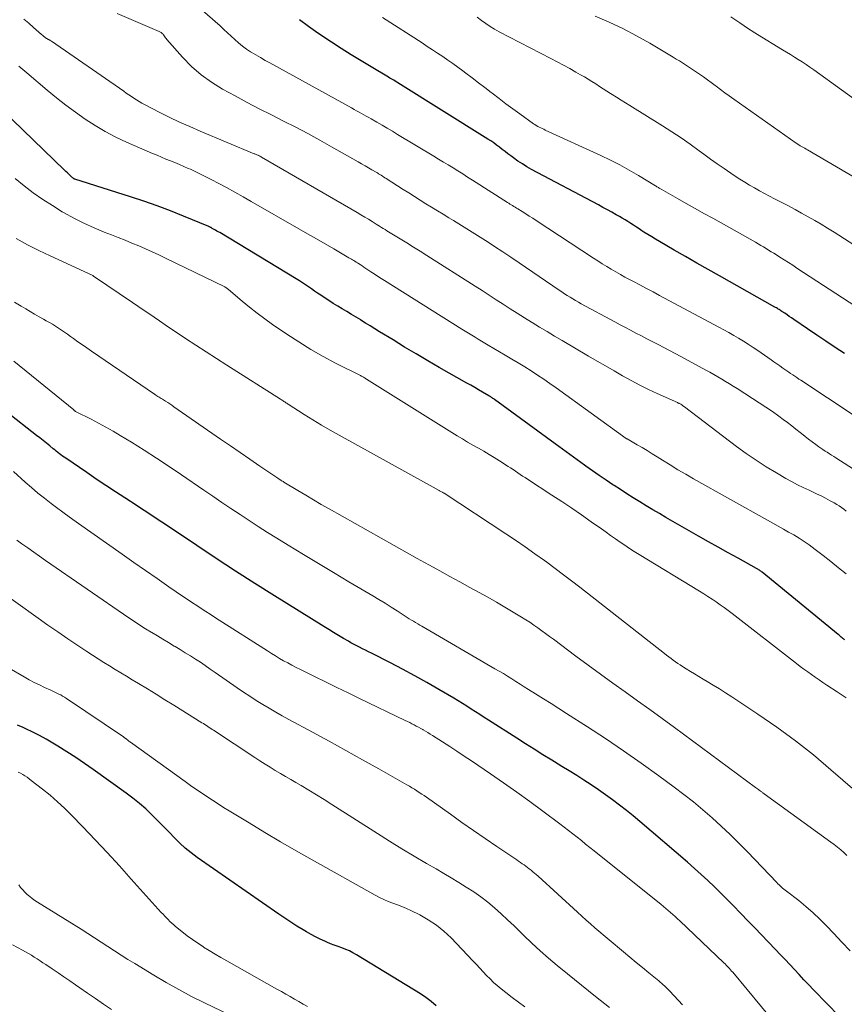
# Model space of a CAD drawing. Units: feet. Extents: x 1929996 to 1935008, y 500000 to 505000.
# Drawn here: x 1930359 to 1930468, y 502182 to 502311 of the extents above; entities that cross this region are included whole.
import ezdxf

# ---------------------------------------------------------------- set-up
doc = ezdxf.new("R2010")
doc.units = ezdxf.units.FT
doc.header["$LTSCALE"] = 100
doc.header["$MEASUREMENT"] = 0
doc.layers.add('CONTOUR INDEX', color=32, linetype='Continuous', lineweight=25)
doc.layers.add('CONTOUR INTERMEDIATE', color=40, linetype='Continuous', lineweight=15)

msp = doc.modelspace()

# ---------------------------------------------------------------- linework, layer by layer
at = {"layer": 'CONTOUR INDEX', "flags": 128}
for points, elevation in [([(1930467.58, 502267.23), (1930466.36, 502268.03), (1930465.15, 502268.83), (1930463.95, 502269.63), (1930462.75, 502270.45), (1930460.96, 502271.68), (1930460.66, 502271.89), (1930460.35, 502272.09), (1930460.05, 502272.3), (1930459.75, 502272.51), (1930459.37, 502272.76), (1930459.26, 502272.84), (1930459.14, 502272.91), (1930459.03, 502272.99), (1930458.91, 502273.06), (1930458.79, 502273.13), (1930458.67, 502273.2), (1930458.56, 502273.27), (1930458.44, 502273.33), (1930451.2, 502277.4), (1930449.71, 502278.24), (1930448.22, 502279.09), (1930446.74, 502279.94), (1930445.25, 502280.8), (1930443.32, 502281.92), (1930442.81, 502282.23), (1930442.3, 502282.53), (1930441.79, 502282.85), (1930441.28, 502283.17), (1930441.01, 502283.34), (1930440.65, 502283.58), (1930440.28, 502283.81), (1930439.91, 502284.05), (1930439.54, 502284.3), (1930439.17, 502284.53), (1930438.8, 502284.77), (1930438.43, 502284.99), (1930438.05, 502285.21), (1930437.65, 502285.44), (1930437.07, 502285.77), (1930436.49, 502286.09), (1930435.9, 502286.41), (1930435.32, 502286.72), (1930426.54, 502291.39), (1930425.93, 502291.74), (1930425.33, 502292.1), (1930424.75, 502292.48), (1930424.18, 502292.89), (1930423.8, 502293.16), (1930423.43, 502293.44), (1930423.06, 502293.73), (1930422.69, 502294.01), (1930422.32, 502294.3), (1930421.95, 502294.58), (1930421.58, 502294.86), (1930421.19, 502295.12), (1930420.8, 502295.37), (1930408.98, 502302.77), (1930408.97, 502302.78), (1930408.95, 502302.79), (1930408.93, 502302.8), (1930408.92, 502302.81), (1930408.85, 502302.85), (1930408.83, 502302.86), (1930408.81, 502302.87), (1930408.8, 502302.88), (1930408.78, 502302.89), (1930408.47, 502303.08), (1930408.3, 502303.18), (1930408.13, 502303.28), (1930407.95, 502303.38), (1930407.78, 502303.48), (1930405.47, 502304.83), (1930404.16, 502305.62), (1930402.85, 502306.42), (1930401.55, 502307.25), (1930400.27, 502308.1), (1930398.5, 502309.28), (1930397.27, 502310.15), (1930396.07, 502311.04)], 1000), ([(1930467.64, 502229.63), (1930467.56, 502229.69), (1930467.47, 502229.76), (1930467.39, 502229.82), (1930467.28, 502229.91), (1930467.15, 502230.02), (1930467.01, 502230.13), (1930466.88, 502230.24), (1930466.75, 502230.35), (1930456.8, 502238.51), (1930456.71, 502238.58), (1930456.62, 502238.65), (1930456.52, 502238.72), (1930456.43, 502238.79), (1930456.33, 502238.85), (1930456.23, 502238.91), (1930456.13, 502238.97), (1930456.03, 502239.03), (1930453.63, 502240.35), (1930452.33, 502241.06), (1930451.03, 502241.79), (1930449.74, 502242.52), (1930448.45, 502243.26), (1930444.17, 502245.71), (1930443.31, 502246.21), (1930442.44, 502246.72), (1930441.58, 502247.24), (1930440.73, 502247.75), (1930439.87, 502248.28), (1930439.03, 502248.82), (1930438.19, 502249.36), (1930437.35, 502249.91), (1930437.21, 502250), (1930436.31, 502250.6), (1930435.41, 502251.22), (1930434.52, 502251.84), (1930433.64, 502252.46), (1930433.47, 502252.59), (1930432.5, 502253.28), (1930431.54, 502253.98), (1930430.57, 502254.68), (1930429.61, 502255.38), (1930421.65, 502261.21), (1930421.56, 502261.27), (1930421.47, 502261.34), (1930421.38, 502261.4), (1930421.29, 502261.46), (1930421.2, 502261.52), (1930421.1, 502261.58), (1930421.01, 502261.64), (1930420.92, 502261.69), (1930420.09, 502262.17), (1930419.58, 502262.46), (1930419.07, 502262.76), (1930418.56, 502263.05), (1930418.05, 502263.34), (1930414.42, 502265.4), (1930412.9, 502266.28), (1930411.38, 502267.17), (1930409.87, 502268.08), (1930408.36, 502269), (1930406.59, 502270.09), (1930405.98, 502270.47), (1930405.36, 502270.85), (1930404.75, 502271.23), (1930404.14, 502271.61), (1930404.11, 502271.63), (1930403.51, 502272), (1930402.91, 502272.36), (1930402.31, 502272.72), (1930401.7, 502273.08), (1930401.1, 502273.44), (1930400.5, 502273.8), (1930399.91, 502274.19), (1930399.32, 502274.57), (1930398.86, 502274.89), (1930398.46, 502275.16), (1930398.07, 502275.43), (1930397.67, 502275.71), (1930397.27, 502275.98), (1930396.88, 502276.25), (1930396.47, 502276.52), (1930396.07, 502276.78), (1930395.66, 502277.03), (1930385.61, 502283.09), (1930385.43, 502283.19), (1930385.25, 502283.3), (1930385.07, 502283.4), (1930384.89, 502283.51), (1930384.64, 502283.65), (1930384.58, 502283.68), (1930384.53, 502283.72), (1930384.47, 502283.75), (1930384.41, 502283.78), (1930384.35, 502283.81), (1930384.29, 502283.84), (1930384.23, 502283.87), (1930384.17, 502283.89), (1930380.86, 502285.26), (1930379.14, 502285.95), (1930377.41, 502286.6), (1930375.66, 502287.22), (1930373.89, 502287.8), (1930366.59, 502290.1), (1930366.58, 502290.11), (1930366.56, 502290.11), (1930366.54, 502290.12), (1930366.53, 502290.13), (1930366.46, 502290.17), (1930366.45, 502290.17), (1930366.03, 502290.56), (1930365.83, 502290.75), (1930365.63, 502290.93), (1930365.43, 502291.12), (1930365.23, 502291.31), (1930357.07, 502299.2)], 980), ([(1930466.85, 502180.29), (1930465.32, 502181.87), (1930463.54, 502183.72), (1930462.91, 502184.38), (1930462.28, 502185.04), (1930461.66, 502185.71), (1930461.04, 502186.37), (1930460.41, 502187.04), (1930459.79, 502187.7), (1930459.16, 502188.37), (1930458.53, 502189.03), (1930457.59, 502190.02), (1930456.7, 502190.94), (1930455.81, 502191.87), (1930454.92, 502192.79), (1930454.02, 502193.71), (1930453.9, 502193.84), (1930453.07, 502194.69), (1930452.23, 502195.54), (1930451.38, 502196.39), (1930450.53, 502197.23), (1930449.67, 502198.05), (1930448.79, 502198.87), (1930447.9, 502199.66), (1930447, 502200.45), (1930440.74, 502205.79), (1930439.86, 502206.53), (1930438.98, 502207.25), (1930438.08, 502207.95), (1930437.17, 502208.64), (1930436.24, 502209.31), (1930435.31, 502209.97), (1930434.37, 502210.61), (1930433.41, 502211.23), (1930432.45, 502211.84), (1930431.48, 502212.44), (1930430.51, 502213.04), (1930429.54, 502213.64), (1930429.17, 502213.86), (1930428.02, 502214.57), (1930426.87, 502215.29), (1930425.72, 502216.01), (1930424.58, 502216.74), (1930420.9, 502219.11), (1930420.33, 502219.47), (1930419.76, 502219.84), (1930419.19, 502220.21), (1930418.62, 502220.57), (1930418.05, 502220.93), (1930417.48, 502221.29), (1930416.9, 502221.64), (1930416.32, 502221.99), (1930414.36, 502223.14), (1930412.79, 502224.05), (1930411.21, 502224.93), (1930409.61, 502225.79), (1930408, 502226.62), (1930405.52, 502227.88), (1930405.13, 502228.08), (1930404.74, 502228.28), (1930404.34, 502228.48), (1930403.95, 502228.68), (1930403.86, 502228.72), (1930403.51, 502228.9), (1930403.17, 502229.09), (1930402.83, 502229.27), (1930402.49, 502229.47), (1930401.86, 502229.83), (1930401.21, 502230.21), (1930400.56, 502230.6), (1930399.91, 502230.99), (1930399.27, 502231.38), (1930392.79, 502235.43), (1930390.23, 502237.05), (1930387.67, 502238.68), (1930385.13, 502240.34), (1930382.6, 502242.02), (1930378.48, 502244.77), (1930378.01, 502245.08), (1930377.55, 502245.39), (1930377.09, 502245.7), (1930376.63, 502246.01), (1930376.16, 502246.32), (1930375.7, 502246.63), (1930375.23, 502246.94), (1930374.77, 502247.24), (1930373.18, 502248.27), (1930371.92, 502249.09), (1930370.67, 502249.92), (1930369.42, 502250.75), (1930368.18, 502251.59), (1930365.4, 502253.48), (1930365.19, 502253.62), (1930364.98, 502253.77), (1930364.78, 502253.93), (1930364.57, 502254.08), (1930364.37, 502254.24), (1930364.17, 502254.41), (1930363.97, 502254.57), (1930363.77, 502254.73), (1930363.31, 502255.1), (1930362.88, 502255.45), (1930362.45, 502255.8), (1930362.02, 502256.14), (1930361.58, 502256.48), (1930357.68, 502259.53)], 960), ([(1930414.01, 502181.63), (1930413.36, 502182.2), (1930412.67, 502182.71), (1930411.95, 502183.19), (1930403.56, 502188.32), (1930403.1, 502188.58), (1930402.63, 502188.82), (1930402.14, 502189.03), (1930401.65, 502189.21), (1930401.15, 502189.39), (1930400.65, 502189.57), (1930400.16, 502189.77), (1930399.67, 502189.97), (1930399.4, 502190.09), (1930398.79, 502190.36), (1930398.18, 502190.66), (1930397.59, 502190.98), (1930397, 502191.32), (1930396.55, 502191.59), (1930395.75, 502192.09), (1930394.95, 502192.6), (1930394.17, 502193.12), (1930393.39, 502193.65), (1930382.64, 502201.09), (1930381.85, 502201.68), (1930381.08, 502202.3), (1930380.36, 502202.97), (1930379.66, 502203.67), (1930378.98, 502204.39), (1930378.29, 502205.11), (1930377.6, 502205.81), (1930376.9, 502206.52), (1930376.72, 502206.68), (1930375.92, 502207.45), (1930375.09, 502208.18), (1930374.22, 502208.88), (1930373.33, 502209.54), (1930369, 502212.63), (1930367.86, 502213.42), (1930366.71, 502214.2), (1930365.54, 502214.95), (1930364.37, 502215.69), (1930363.72, 502216.09), (1930362.85, 502216.6), (1930361.97, 502217.09), (1930361.07, 502217.54), (1930360.16, 502217.98), (1930359.8, 502218.14), (1930359.06, 502218.47)], 940)]:
    msp.add_lwpolyline(points, dxfattribs=dict(at, elevation=elevation))
at = {"layer": 'CONTOUR INTERMEDIATE', "flags": 128}
for points, elevation in [([(1930469.26, 502251.75), (1930466.46, 502253.54), (1930466.18, 502253.72), (1930465.9, 502253.9), (1930465.61, 502254.08), (1930465.33, 502254.26), (1930465.05, 502254.43), (1930464.77, 502254.62), (1930464.49, 502254.81), (1930464.22, 502255), (1930463.82, 502255.29), (1930463.35, 502255.64), (1930462.89, 502255.99), (1930462.43, 502256.35), (1930461.97, 502256.71), (1930461.78, 502256.86), (1930461.22, 502257.3), (1930460.67, 502257.74), (1930460.1, 502258.16), (1930459.54, 502258.58), (1930458.99, 502258.99), (1930458.13, 502259.6), (1930457.27, 502260.19), (1930456.4, 502260.77), (1930455.52, 502261.34), (1930453.51, 502262.62), (1930453, 502262.94), (1930452.49, 502263.25), (1930451.99, 502263.56), (1930451.48, 502263.87), (1930450.96, 502264.17), (1930450.45, 502264.47), (1930449.93, 502264.76), (1930449.4, 502265.05), (1930446.1, 502266.83), (1930445.36, 502267.23), (1930444.62, 502267.62), (1930443.87, 502268.01), (1930443.13, 502268.4), (1930443.04, 502268.45), (1930442.34, 502268.81), (1930441.64, 502269.17), (1930440.94, 502269.53), (1930440.23, 502269.9), (1930439.53, 502270.27), (1930438.84, 502270.63), (1930438.14, 502271.01), (1930437.44, 502271.38), (1930433.06, 502273.76), (1930432.68, 502273.96), (1930432.31, 502274.17), (1930431.94, 502274.39), (1930431.58, 502274.61), (1930431.22, 502274.84), (1930430.86, 502275.07), (1930430.5, 502275.31), (1930430.15, 502275.55), (1930424.89, 502279.14), (1930423.82, 502279.86), (1930422.75, 502280.58), (1930421.67, 502281.29), (1930420.58, 502282), (1930420.49, 502282.05), (1930419.45, 502282.72), (1930418.4, 502283.38), (1930417.34, 502284.03), (1930416.29, 502284.68), (1930415.67, 502285.05), (1930414.92, 502285.51), (1930414.17, 502285.97), (1930413.41, 502286.43), (1930412.66, 502286.89), (1930411.91, 502287.36), (1930411.16, 502287.82), (1930410.42, 502288.3), (1930409.67, 502288.77), (1930407.44, 502290.2), (1930407.28, 502290.3), (1930407.12, 502290.41), (1930406.95, 502290.51), (1930406.79, 502290.62), (1930406.63, 502290.72), (1930406.46, 502290.82), (1930406.3, 502290.92), (1930406.13, 502291.02), (1930405.57, 502291.35), (1930405.13, 502291.61), (1930404.68, 502291.87), (1930404.23, 502292.12), (1930403.78, 502292.38), (1930400.3, 502294.36), (1930398.74, 502295.24), (1930397.17, 502296.09), (1930395.59, 502296.92), (1930393.99, 502297.72), (1930392.39, 502298.53), (1930390.8, 502299.34), (1930389.22, 502300.18), (1930387.65, 502301.03), (1930385.99, 502301.93), (1930384.55, 502302.82), (1930383.18, 502303.8), (1930381.92, 502304.91), (1930380.74, 502306.11), (1930378.68, 502308.43), (1930378.58, 502308.55), (1930378.49, 502308.67), (1930378.4, 502308.8), (1930378.31, 502308.93), (1930378.24, 502309.03), (1930378.19, 502309.11), (1930378.13, 502309.17), (1930378.07, 502309.24), (1930378, 502309.29), (1930377.92, 502309.34), (1930377.84, 502309.39), (1930377.76, 502309.43), (1930377.68, 502309.47), (1930372.14, 502311.83)], 992), ([(1930468.86, 502259.09), (1930461.86, 502263.71), (1930461.59, 502263.88), (1930461.33, 502264.06), (1930461.06, 502264.24), (1930460.8, 502264.42), (1930460.53, 502264.59), (1930460.27, 502264.78), (1930460.01, 502264.96), (1930459.75, 502265.14), (1930459.5, 502265.32), (1930459.12, 502265.59), (1930458.73, 502265.87), (1930458.34, 502266.14), (1930457.95, 502266.41), (1930456.21, 502267.61), (1930455.59, 502268.03), (1930454.97, 502268.44), (1930454.33, 502268.84), (1930453.7, 502269.23), (1930453.06, 502269.61), (1930452.41, 502269.98), (1930451.76, 502270.34), (1930451.1, 502270.7), (1930443.34, 502274.85), (1930442.48, 502275.31), (1930441.62, 502275.77), (1930440.76, 502276.22), (1930439.9, 502276.68), (1930439.4, 502276.94), (1930438.79, 502277.26), (1930438.19, 502277.6), (1930437.58, 502277.94), (1930436.98, 502278.29), (1930436.39, 502278.64), (1930435.8, 502279.01), (1930435.22, 502279.38), (1930434.64, 502279.75), (1930427.14, 502284.68), (1930426.69, 502284.97), (1930426.23, 502285.27), (1930425.77, 502285.56), (1930425.3, 502285.85), (1930424.71, 502286.21), (1930424.54, 502286.32), (1930424.38, 502286.42), (1930424.21, 502286.53), (1930424.04, 502286.63), (1930423.87, 502286.74), (1930423.7, 502286.84), (1930423.54, 502286.95), (1930423.37, 502287.05), (1930418.76, 502289.99), (1930418.13, 502290.39), (1930417.5, 502290.79), (1930416.87, 502291.18), (1930416.24, 502291.58), (1930415.61, 502291.97), (1930414.98, 502292.36), (1930414.34, 502292.74), (1930413.7, 502293.13), (1930408.95, 502295.99), (1930408.27, 502296.4), (1930407.59, 502296.8), (1930406.91, 502297.2), (1930406.22, 502297.59), (1930405.49, 502298.01), (1930405.17, 502298.19), (1930404.85, 502298.38), (1930404.53, 502298.56), (1930404.21, 502298.74), (1930403.89, 502298.92), (1930403.56, 502299.09), (1930403.24, 502299.27), (1930402.92, 502299.45), (1930392.17, 502305.36), (1930391.56, 502305.7), (1930390.95, 502306.06), (1930390.34, 502306.42), (1930389.74, 502306.78), (1930389.67, 502306.83), (1930389.12, 502307.19), (1930388.59, 502307.58), (1930388.08, 502307.99), (1930387.59, 502308.43), (1930387.11, 502308.88), (1930386.63, 502309.32), (1930386.14, 502309.77), (1930385.65, 502310.21), (1930383.02, 502312.56)], 996), ([(1930467.82, 502246.55), (1930467.52, 502246.79), (1930467.22, 502247.02), (1930466.9, 502247.23), (1930466.58, 502247.43), (1930466.25, 502247.62), (1930465.73, 502247.91), (1930465.12, 502248.23), (1930464.52, 502248.54), (1930463.91, 502248.83), (1930463.29, 502249.12), (1930462.96, 502249.27), (1930462.18, 502249.63), (1930461.41, 502250.01), (1930460.65, 502250.41), (1930459.9, 502250.83), (1930458.66, 502251.55), (1930457.31, 502252.37), (1930455.99, 502253.21), (1930454.69, 502254.11), (1930453.42, 502255.04), (1930446.58, 502260.22), (1930446.52, 502260.27), (1930446.46, 502260.31), (1930446.4, 502260.36), (1930446.34, 502260.41), (1930446.24, 502260.48), (1930446.1, 502260.58), (1930446.05, 502260.61), (1930445.92, 502260.67), (1930445.86, 502260.7), (1930445.79, 502260.72), (1930445.73, 502260.75), (1930445.66, 502260.78), (1930443.03, 502261.97), (1930441.87, 502262.51), (1930440.72, 502263.08), (1930439.58, 502263.68), (1930438.46, 502264.3), (1930437.35, 502264.95), (1930436.24, 502265.59), (1930435.13, 502266.24), (1930434.02, 502266.89), (1930430.55, 502268.94), (1930429.56, 502269.52), (1930428.57, 502270.11), (1930427.59, 502270.7), (1930426.61, 502271.3), (1930426.52, 502271.36), (1930425.59, 502271.93), (1930424.66, 502272.51), (1930423.73, 502273.1), (1930422.81, 502273.69), (1930421.89, 502274.29), (1930420.97, 502274.89), (1930420.05, 502275.48), (1930419.13, 502276.07), (1930412.78, 502280.1), (1930411.91, 502280.65), (1930411.04, 502281.19), (1930410.16, 502281.73), (1930409.29, 502282.27), (1930407.99, 502283.06), (1930407.76, 502283.2), (1930407.53, 502283.34), (1930407.3, 502283.48), (1930407.06, 502283.63), (1930406.83, 502283.77), (1930406.6, 502283.92), (1930406.37, 502284.06), (1930406.14, 502284.21), (1930405.63, 502284.54), (1930405.14, 502284.84), (1930404.65, 502285.14), (1930404.15, 502285.44), (1930403.66, 502285.73), (1930391.08, 502293.01), (1930391.03, 502293.03), (1930390.99, 502293.06), (1930390.94, 502293.09), (1930390.9, 502293.11), (1930390.85, 502293.14), (1930390.83, 502293.15), (1930390.81, 502293.16), (1930390.79, 502293.17), (1930390.77, 502293.18), (1930390.69, 502293.22), (1930390.67, 502293.23), (1930390.65, 502293.24), (1930390.63, 502293.25), (1930390.61, 502293.26), (1930390.48, 502293.31), (1930390.39, 502293.35), (1930390.3, 502293.38), (1930390.21, 502293.42), (1930390.12, 502293.45), (1930383.03, 502296.41), (1930381.67, 502297), (1930380.32, 502297.6), (1930378.99, 502298.25), (1930377.67, 502298.91), (1930375.76, 502299.9), (1930375.4, 502300.09), (1930375.05, 502300.3), (1930374.7, 502300.51), (1930374.36, 502300.73), (1930374.02, 502300.96), (1930373.69, 502301.18), (1930373.35, 502301.41), (1930373.02, 502301.65), (1930363.54, 502308.2), (1930363.46, 502308.25), (1930363.38, 502308.3), (1930363.3, 502308.35), (1930363.22, 502308.4), (1930363.18, 502308.42), (1930363.12, 502308.45), (1930363.06, 502308.49), (1930363, 502308.52), (1930362.94, 502308.55), (1930362.87, 502308.59), (1930362.82, 502308.63), (1930362.76, 502308.67), (1930362.7, 502308.71), (1930362.62, 502308.77), (1930362.52, 502308.85), (1930362.43, 502308.92), (1930362.34, 502309), (1930362.24, 502309.08), (1930361.18, 502310.02), (1930360.55, 502310.57), (1930359.93, 502311.12)], 988), ([(1930469.06, 502273.4), (1930461.36, 502278.43), (1930460.8, 502278.8), (1930460.24, 502279.16), (1930459.68, 502279.52), (1930459.11, 502279.88), (1930458.67, 502280.16), (1930458.33, 502280.38), (1930457.99, 502280.59), (1930457.64, 502280.8), (1930457.3, 502281.01), (1930456.95, 502281.22), (1930456.6, 502281.42), (1930456.25, 502281.62), (1930455.9, 502281.82), (1930450.3, 502284.97), (1930449.14, 502285.62), (1930447.98, 502286.27), (1930446.83, 502286.93), (1930445.67, 502287.58), (1930443.55, 502288.78), (1930443.45, 502288.83), (1930443.36, 502288.89), (1930443.27, 502288.94), (1930443.17, 502289), (1930443.08, 502289.06), (1930442.99, 502289.11), (1930442.9, 502289.17), (1930442.81, 502289.23), (1930440.58, 502290.58), (1930439.36, 502291.29), (1930438.13, 502291.98), (1930436.88, 502292.61), (1930435.61, 502293.22), (1930428.31, 502296.56), (1930428.12, 502296.65), (1930427.92, 502296.74), (1930427.73, 502296.84), (1930427.53, 502296.94), (1930427.34, 502297.04), (1930427.15, 502297.14), (1930426.97, 502297.26), (1930426.79, 502297.38), (1930425, 502298.66), (1930424.08, 502299.32), (1930423.17, 502300), (1930422.26, 502300.68), (1930421.36, 502301.38), (1930421.23, 502301.48), (1930420.4, 502302.13), (1930419.57, 502302.77), (1930418.73, 502303.4), (1930417.89, 502304.04), (1930417.51, 502304.33), (1930416.86, 502304.81), (1930416.2, 502305.28), (1930415.54, 502305.74), (1930414.87, 502306.2), (1930414.19, 502306.65), (1930413.52, 502307.09), (1930412.84, 502307.54), (1930412.16, 502307.98), (1930406.99, 502311.33)], 1004), ([(1930470.8, 502280.24), (1930466.22, 502283.15), (1930465.38, 502283.67), (1930464.54, 502284.19), (1930463.69, 502284.69), (1930462.83, 502285.18), (1930461.97, 502285.66), (1930461.1, 502286.13), (1930460.23, 502286.6), (1930459.35, 502287.05), (1930458.41, 502287.54), (1930457.75, 502287.89), (1930457.09, 502288.24), (1930456.44, 502288.59), (1930455.78, 502288.96), (1930455.14, 502289.33), (1930454.5, 502289.71), (1930453.87, 502290.11), (1930453.24, 502290.52), (1930452.68, 502290.89), (1930451.79, 502291.5), (1930450.9, 502292.12), (1930450.02, 502292.75), (1930449.14, 502293.39), (1930448.54, 502293.83), (1930447.35, 502294.68), (1930446.16, 502295.52), (1930444.94, 502296.32), (1930443.71, 502297.1), (1930439.44, 502299.76), (1930438.85, 502300.12), (1930438.27, 502300.49), (1930437.68, 502300.86), (1930437.09, 502301.22), (1930436.9, 502301.34), (1930436.41, 502301.65), (1930435.92, 502301.96), (1930435.44, 502302.28), (1930434.95, 502302.6), (1930434.46, 502302.91), (1930433.97, 502303.22), (1930433.47, 502303.52), (1930432.97, 502303.81), (1930432.35, 502304.16), (1930431.54, 502304.61), (1930430.72, 502305.06), (1930429.89, 502305.5), (1930429.06, 502305.94), (1930422.27, 502309.45), (1930421.67, 502309.78), (1930421.08, 502310.14), (1930420.51, 502310.52), (1930419.95, 502310.92), (1930419.41, 502311.36)], 1008), ([(1930470.36, 502289.48), (1930462.74, 502293.96), (1930462.56, 502294.06), (1930462.38, 502294.16), (1930462.2, 502294.27), (1930462.02, 502294.37), (1930461.79, 502294.49), (1930461.72, 502294.53), (1930461.66, 502294.57), (1930461.59, 502294.61), (1930461.52, 502294.65), (1930461.45, 502294.69), (1930461.39, 502294.73), (1930461.32, 502294.78), (1930461.26, 502294.82), (1930453.06, 502300.62), (1930452.47, 502301.04), (1930451.89, 502301.45), (1930451.32, 502301.88), (1930450.75, 502302.31), (1930450.62, 502302.4), (1930450.11, 502302.78), (1930449.6, 502303.15), (1930449.08, 502303.52), (1930448.56, 502303.88), (1930448.29, 502304.06), (1930447.9, 502304.33), (1930447.51, 502304.59), (1930447.12, 502304.85), (1930446.72, 502305.11), (1930446.33, 502305.37), (1930445.93, 502305.62), (1930445.52, 502305.87), (1930445.12, 502306.12), (1930442.04, 502307.95), (1930440.29, 502308.94), (1930438.51, 502309.87), (1930436.7, 502310.72), (1930434.86, 502311.52)], 1012), ([(1930474.46, 502296.58), (1930463.55, 502304.47), (1930463.05, 502304.82), (1930462.55, 502305.16), (1930462.04, 502305.5), (1930461.53, 502305.82), (1930461.02, 502306.14), (1930460.5, 502306.47), (1930459.98, 502306.78), (1930459.47, 502307.1), (1930456.19, 502309.1), (1930455.01, 502309.85), (1930453.84, 502310.61), (1930452.7, 502311.41)], 1016), ([(1930467.81, 502238.29), (1930466.81, 502239.12), (1930465.81, 502239.94), (1930464.78, 502240.73), (1930463.75, 502241.51), (1930462.94, 502242.1), (1930462.29, 502242.55), (1930461.63, 502242.99), (1930460.95, 502243.41), (1930460.26, 502243.8), (1930459.57, 502244.19), (1930458.87, 502244.57), (1930458.18, 502244.96), (1930457.49, 502245.35), (1930447.79, 502250.79), (1930446.76, 502251.38), (1930445.73, 502251.98), (1930444.72, 502252.6), (1930443.72, 502253.22), (1930443.02, 502253.67), (1930442.36, 502254.08), (1930441.71, 502254.48), (1930441.04, 502254.88), (1930440.38, 502255.26), (1930439.07, 502256.01), (1930439.05, 502256.02), (1930439.04, 502256.03), (1930439.02, 502256.04), (1930439.01, 502256.05), (1930438.95, 502256.09), (1930429.75, 502262.71), (1930428.94, 502263.29), (1930428.12, 502263.85), (1930427.3, 502264.4), (1930426.47, 502264.94), (1930425.63, 502265.47), (1930424.78, 502265.99), (1930423.93, 502266.5), (1930423.08, 502267.01), (1930420.83, 502268.33), (1930420.4, 502268.59), (1930419.97, 502268.84), (1930419.54, 502269.1), (1930419.11, 502269.36), (1930418.68, 502269.62), (1930418.25, 502269.88), (1930417.83, 502270.14), (1930417.4, 502270.41), (1930407.23, 502276.8), (1930406.78, 502277.09), (1930406.33, 502277.38), (1930405.88, 502277.67), (1930405.43, 502277.96), (1930405.05, 502278.22), (1930404.79, 502278.38), (1930404.54, 502278.55), (1930404.29, 502278.72), (1930404.03, 502278.89), (1930403.83, 502279.02), (1930403.68, 502279.13), (1930403.52, 502279.23), (1930403.36, 502279.33), (1930403.2, 502279.42), (1930403.05, 502279.52), (1930402.89, 502279.61), (1930402.73, 502279.71), (1930402.57, 502279.8), (1930400.59, 502280.95), (1930399.44, 502281.62), (1930398.29, 502282.29), (1930397.14, 502282.95), (1930395.99, 502283.61), (1930389.76, 502287.19), (1930388.68, 502287.8), (1930387.59, 502288.4), (1930386.5, 502289), (1930385.4, 502289.58), (1930384.59, 502290.01), (1930383.89, 502290.37), (1930383.19, 502290.72), (1930382.48, 502291.06), (1930381.77, 502291.4), (1930381.49, 502291.52), (1930380.91, 502291.78), (1930380.33, 502292.04), (1930379.74, 502292.28), (1930379.15, 502292.52), (1930378.56, 502292.75), (1930377.97, 502292.99), (1930377.39, 502293.24), (1930376.8, 502293.49), (1930373.4, 502294.97), (1930371.98, 502295.63), (1930370.6, 502296.35), (1930369.26, 502297.15), (1930367.94, 502297.99), (1930366.67, 502298.9), (1930365.41, 502299.83), (1930364.18, 502300.79), (1930362.97, 502301.79), (1930360.29, 502304.05), (1930359.77, 502304.5), (1930359.26, 502304.95)], 984), ([(1930467.83, 502222.04), (1930466.63, 502222.82), (1930465.26, 502223.71), (1930464.75, 502224.04), (1930464.25, 502224.38), (1930463.75, 502224.73), (1930463.26, 502225.08), (1930462.77, 502225.44), (1930462.28, 502225.8), (1930461.79, 502226.16), (1930461.31, 502226.53), (1930452.85, 502233.1), (1930452.33, 502233.49), (1930451.81, 502233.88), (1930451.29, 502234.25), (1930450.75, 502234.63), (1930450.22, 502234.99), (1930449.68, 502235.35), (1930449.13, 502235.69), (1930448.58, 502236.03), (1930440.64, 502240.85), (1930440.01, 502241.25), (1930439.38, 502241.65), (1930438.75, 502242.06), (1930438.14, 502242.48), (1930437.53, 502242.91), (1930436.91, 502243.34), (1930436.3, 502243.77), (1930435.69, 502244.2), (1930434.37, 502245.14), (1930433.09, 502246.04), (1930431.8, 502246.92), (1930430.51, 502247.79), (1930429.2, 502248.65), (1930426, 502250.73), (1930425.68, 502250.94), (1930425.36, 502251.15), (1930425.05, 502251.36), (1930424.73, 502251.58), (1930424.42, 502251.79), (1930424.1, 502252), (1930423.78, 502252.21), (1930423.46, 502252.41), (1930422.33, 502253.13), (1930421.64, 502253.56), (1930420.95, 502253.98), (1930420.25, 502254.39), (1930419.55, 502254.79), (1930418.84, 502255.2), (1930418.14, 502255.6), (1930417.45, 502256.02), (1930416.76, 502256.44), (1930404.89, 502263.84), (1930404.79, 502263.91), (1930404.69, 502263.97), (1930404.59, 502264.04), (1930404.48, 502264.1), (1930404.31, 502264.21), (1930404.3, 502264.22), (1930404.28, 502264.23), (1930404.26, 502264.24), (1930404.24, 502264.25), (1930404.17, 502264.28), (1930404.15, 502264.29), (1930404.13, 502264.3), (1930404.11, 502264.31), (1930404.1, 502264.32), (1930400.81, 502265.98), (1930399.17, 502266.85), (1930397.56, 502267.77), (1930395.98, 502268.74), (1930394.42, 502269.76), (1930392.55, 502271.04), (1930391.52, 502271.76), (1930390.51, 502272.51), (1930389.53, 502273.29), (1930388.56, 502274.09), (1930386.76, 502275.63), (1930386.71, 502275.68), (1930386.65, 502275.72), (1930386.59, 502275.77), (1930386.53, 502275.81), (1930386.47, 502275.85), (1930386.4, 502275.89), (1930386.34, 502275.92), (1930386.27, 502275.96), (1930378.48, 502279.76), (1930377.61, 502280.18), (1930376.74, 502280.58), (1930375.86, 502280.97), (1930374.98, 502281.35), (1930374.09, 502281.72), (1930373.2, 502282.08), (1930372.3, 502282.44), (1930371.41, 502282.8), (1930370.47, 502283.17), (1930369.12, 502283.73), (1930367.79, 502284.34), (1930366.49, 502285), (1930365.2, 502285.7), (1930364.95, 502285.84), (1930363.65, 502286.63), (1930362.38, 502287.45), (1930361.14, 502288.33), (1930359.94, 502289.25), (1930358.75, 502290.2)], 976), ([(1930470.21, 502208.79), (1930465.82, 502212.6), (1930463.51, 502214.54), (1930461.15, 502216.41), (1930458.71, 502218.19), (1930456.23, 502219.9), (1930452.79, 502222.19), (1930451.99, 502222.71), (1930451.19, 502223.22), (1930450.37, 502223.71), (1930449.56, 502224.2), (1930449.03, 502224.5), (1930448.47, 502224.83), (1930447.92, 502225.17), (1930447.37, 502225.5), (1930446.82, 502225.85), (1930446.34, 502226.15), (1930446.03, 502226.35), (1930445.73, 502226.55), (1930445.43, 502226.76), (1930445.13, 502226.97), (1930444.84, 502227.19), (1930444.54, 502227.4), (1930444.25, 502227.63), (1930443.96, 502227.85), (1930432.87, 502236.55), (1930431.79, 502237.38), (1930430.71, 502238.2), (1930429.62, 502239.02), (1930428.53, 502239.83), (1930428.23, 502240.05), (1930426.97, 502240.95), (1930425.71, 502241.85), (1930424.43, 502242.72), (1930423.14, 502243.58), (1930415.05, 502248.89), (1930415.03, 502248.9), (1930415.01, 502248.91), (1930414.99, 502248.92), (1930414.98, 502248.93), (1930414.9, 502248.97), (1930414.88, 502248.98), (1930414.87, 502248.99), (1930414.85, 502249), (1930414.83, 502249.01), (1930414.71, 502249.08), (1930414.63, 502249.12), (1930414.55, 502249.16), (1930414.47, 502249.21), (1930414.4, 502249.25), (1930401.27, 502256.52), (1930400.12, 502257.17), (1930398.97, 502257.84), (1930397.83, 502258.53), (1930396.71, 502259.23), (1930394.58, 502260.59), (1930394.52, 502260.62), (1930394.47, 502260.66), (1930394.41, 502260.7), (1930394.36, 502260.73), (1930394.3, 502260.77), (1930394.25, 502260.81), (1930394.19, 502260.84), (1930394.14, 502260.88), (1930394.03, 502260.95), (1930393.92, 502261.02), (1930393.81, 502261.09), (1930393.7, 502261.16), (1930393.59, 502261.23), (1930386.55, 502265.69), (1930385.19, 502266.56), (1930383.83, 502267.44), (1930382.48, 502268.32), (1930381.13, 502269.21), (1930379.89, 502270.04), (1930379.17, 502270.52), (1930378.45, 502271.01), (1930377.73, 502271.5), (1930377.02, 502271.99), (1930376.3, 502272.48), (1930375.58, 502272.97), (1930374.86, 502273.45), (1930374.15, 502273.94), (1930369.06, 502277.39), (1930368.96, 502277.45), (1930363.37, 502280.03), (1930361.86, 502280.76), (1930360.37, 502281.51), (1930358.9, 502282.31)], 972), ([(1930467.91, 502201.35), (1930467.52, 502201.72), (1930467.11, 502202.08), (1930466.69, 502202.44), (1930466.26, 502202.77), (1930465.82, 502203.1), (1930457.07, 502209.43), (1930457.01, 502209.48), (1930456.94, 502209.53), (1930456.87, 502209.58), (1930456.8, 502209.63), (1930456.73, 502209.68), (1930456.66, 502209.73), (1930456.59, 502209.78), (1930456.53, 502209.83), (1930456.41, 502209.91), (1930456.29, 502210.01), (1930456.17, 502210.1), (1930456.04, 502210.19), (1930455.92, 502210.28), (1930445.28, 502218.15), (1930443.67, 502219.33), (1930442.06, 502220.5), (1930440.44, 502221.66), (1930438.81, 502222.82), (1930437.18, 502223.98), (1930435.56, 502225.14), (1930433.96, 502226.32), (1930432.35, 502227.51), (1930429.39, 502229.72), (1930428.88, 502230.1), (1930428.37, 502230.47), (1930427.86, 502230.85), (1930427.34, 502231.22), (1930426.82, 502231.59), (1930426.3, 502231.95), (1930425.76, 502232.29), (1930425.22, 502232.63), (1930424.11, 502233.3), (1930423.01, 502233.95), (1930421.91, 502234.6), (1930420.79, 502235.23), (1930419.67, 502235.86), (1930418.45, 502236.53), (1930417.13, 502237.26), (1930415.8, 502237.98), (1930414.48, 502238.71), (1930413.15, 502239.44), (1930412.5, 502239.79), (1930411.5, 502240.34), (1930410.5, 502240.89), (1930409.51, 502241.45), (1930408.52, 502242.01), (1930399.97, 502246.85), (1930398.94, 502247.43), (1930397.91, 502248.03), (1930396.89, 502248.63), (1930395.87, 502249.24), (1930394.04, 502250.35), (1930393.94, 502250.41), (1930393.84, 502250.47), (1930393.74, 502250.53), (1930393.64, 502250.6), (1930393.54, 502250.66), (1930393.44, 502250.72), (1930393.34, 502250.79), (1930393.25, 502250.85), (1930390.86, 502252.46), (1930389.57, 502253.34), (1930388.29, 502254.22), (1930387.01, 502255.1), (1930385.73, 502255.98), (1930379.6, 502260.24), (1930379.33, 502260.43), (1930379.06, 502260.61), (1930378.79, 502260.79), (1930378.51, 502260.96), (1930378.25, 502261.13), (1930378.1, 502261.22), (1930377.95, 502261.31), (1930377.8, 502261.4), (1930377.66, 502261.49), (1930377.51, 502261.58), (1930377.36, 502261.68), (1930377.22, 502261.77), (1930377.07, 502261.87), (1930368.77, 502267.55), (1930368.18, 502267.96), (1930367.59, 502268.37), (1930367.01, 502268.78), (1930366.42, 502269.2), (1930366.03, 502269.48), (1930365.64, 502269.76), (1930365.25, 502270.03), (1930364.86, 502270.29), (1930364.47, 502270.55), (1930364.07, 502270.81), (1930363.67, 502271.06), (1930363.26, 502271.3), (1930362.85, 502271.53), (1930362.49, 502271.73), (1930361.9, 502272.06), (1930361.32, 502272.39), (1930360.73, 502272.73), (1930360.15, 502273.07), (1930359.57, 502273.42), (1930358.7, 502273.95)], 968), ([(1930468.35, 502188.84), (1930467.26, 502189.98), (1930466.18, 502191.13), (1930465.24, 502192.12), (1930464.37, 502192.99), (1930463.47, 502193.84), (1930462.54, 502194.64), (1930461.59, 502195.42), (1930459.97, 502196.66), (1930459.81, 502196.8), (1930459.64, 502196.93), (1930459.48, 502197.07), (1930459.31, 502197.2), (1930459.15, 502197.35), (1930459, 502197.49), (1930458.85, 502197.64), (1930458.7, 502197.79), (1930454.85, 502201.83), (1930453.73, 502202.98), (1930452.59, 502204.11), (1930451.42, 502205.21), (1930450.23, 502206.29), (1930449.02, 502207.34), (1930447.79, 502208.37), (1930446.53, 502209.36), (1930445.25, 502210.33), (1930443.22, 502211.82), (1930440.92, 502213.48), (1930438.6, 502215.1), (1930436.25, 502216.68), (1930433.87, 502218.23), (1930431.12, 502219.99), (1930430.11, 502220.63), (1930429.09, 502221.28), (1930428.08, 502221.92), (1930427.06, 502222.56), (1930426.11, 502223.15), (1930425.57, 502223.5), (1930425.02, 502223.84), (1930424.48, 502224.18), (1930423.94, 502224.53), (1930423.39, 502224.87), (1930422.84, 502225.21), (1930422.29, 502225.54), (1930421.73, 502225.86), (1930412.14, 502231.43), (1930411.86, 502231.59), (1930411.59, 502231.75), (1930411.31, 502231.92), (1930411.04, 502232.09), (1930410.76, 502232.25), (1930410.49, 502232.42), (1930410.22, 502232.6), (1930409.95, 502232.77), (1930408.9, 502233.44), (1930408.1, 502233.94), (1930407.3, 502234.44), (1930406.49, 502234.93), (1930405.69, 502235.42), (1930402.55, 502237.28), (1930400.56, 502238.47), (1930398.57, 502239.66), (1930396.59, 502240.86), (1930394.61, 502242.07), (1930393.1, 502242.99), (1930391.89, 502243.74), (1930390.67, 502244.51), (1930389.47, 502245.29), (1930388.28, 502246.08), (1930387.09, 502246.88), (1930385.9, 502247.68), (1930384.71, 502248.49), (1930383.53, 502249.3), (1930380.59, 502251.32), (1930378.97, 502252.41), (1930377.33, 502253.49), (1930375.68, 502254.54), (1930374.02, 502255.58), (1930372.55, 502256.48), (1930371.61, 502257.03), (1930370.66, 502257.58), (1930369.7, 502258.09), (1930368.73, 502258.59), (1930366.77, 502259.57), (1930366.69, 502259.62), (1930366.61, 502259.69), (1930366.57, 502259.72), (1930366.53, 502259.75), (1930366.49, 502259.78), (1930366.45, 502259.82), (1930358.58, 502266.2)], 964), ([(1930460.48, 502176.94), (1930452.92, 502186.02), (1930452.78, 502186.18), (1930452.65, 502186.34), (1930452.51, 502186.5), (1930452.36, 502186.65), (1930452.22, 502186.81), (1930452.07, 502186.96), (1930451.92, 502187.11), (1930451.77, 502187.26), (1930445.99, 502192.77), (1930445.69, 502193.05), (1930445.39, 502193.33), (1930445.09, 502193.6), (1930444.78, 502193.87), (1930444.47, 502194.13), (1930444.16, 502194.4), (1930443.84, 502194.66), (1930443.52, 502194.91), (1930434.75, 502201.94), (1930434.19, 502202.39), (1930433.63, 502202.84), (1930433.07, 502203.3), (1930432.51, 502203.75), (1930431.95, 502204.2), (1930431.38, 502204.64), (1930430.81, 502205.08), (1930430.23, 502205.51), (1930428.01, 502207.17), (1930426.31, 502208.42), (1930424.6, 502209.66), (1930422.87, 502210.87), (1930421.13, 502212.07), (1930418.63, 502213.77), (1930417.69, 502214.4), (1930416.74, 502215.03), (1930415.8, 502215.65), (1930414.85, 502216.27), (1930413.54, 502217.1), (1930413.24, 502217.29), (1930412.93, 502217.48), (1930412.63, 502217.66), (1930412.32, 502217.84), (1930412.27, 502217.87), (1930411.99, 502218.03), (1930411.7, 502218.19), (1930411.41, 502218.34), (1930411.12, 502218.49), (1930410.83, 502218.64), (1930410.54, 502218.79), (1930410.24, 502218.93), (1930409.95, 502219.07), (1930403.95, 502221.97), (1930402.47, 502222.69), (1930400.99, 502223.41), (1930399.51, 502224.13), (1930398.03, 502224.85), (1930396.2, 502225.75), (1930395.64, 502226.02), (1930395.09, 502226.31), (1930394.54, 502226.61), (1930393.99, 502226.91), (1930393.45, 502227.22), (1930392.92, 502227.54), (1930392.39, 502227.86), (1930391.86, 502228.2), (1930385.52, 502232.25), (1930384.93, 502232.63), (1930384.35, 502233), (1930383.77, 502233.38), (1930383.19, 502233.76), (1930382.61, 502234.14), (1930382.03, 502234.52), (1930381.45, 502234.91), (1930380.88, 502235.3), (1930378.94, 502236.62), (1930377.4, 502237.68), (1930375.86, 502238.74), (1930374.33, 502239.81), (1930372.8, 502240.88), (1930368.69, 502243.76), (1930367.52, 502244.6), (1930366.35, 502245.44), (1930365.19, 502246.29), (1930364.03, 502247.15), (1930363.5, 502247.55), (1930362.62, 502248.22), (1930361.76, 502248.91), (1930360.92, 502249.62), (1930360.09, 502250.35), (1930358.56, 502251.73)], 956), ([(1930446.33, 502181.76), (1930444.68, 502183.52), (1930444.5, 502183.7), (1930444.33, 502183.88), (1930444.15, 502184.05), (1930443.98, 502184.22), (1930443.79, 502184.39), (1930443.61, 502184.56), (1930443.42, 502184.72), (1930443.23, 502184.88), (1930441.94, 502185.94), (1930441.1, 502186.63), (1930440.26, 502187.32), (1930439.43, 502188.01), (1930438.6, 502188.71), (1930434.85, 502191.87), (1930434.26, 502192.37), (1930433.68, 502192.88), (1930433.11, 502193.39), (1930432.54, 502193.91), (1930427.38, 502198.63), (1930427.15, 502198.83), (1930426.93, 502199.03), (1930426.7, 502199.22), (1930426.48, 502199.41), (1930426.46, 502199.43), (1930426.23, 502199.61), (1930426.01, 502199.78), (1930425.77, 502199.95), (1930425.54, 502200.11), (1930425.3, 502200.27), (1930425.06, 502200.43), (1930424.82, 502200.6), (1930424.58, 502200.76), (1930421.98, 502202.52), (1930420.45, 502203.56), (1930418.92, 502204.62), (1930417.4, 502205.68), (1930415.88, 502206.75), (1930412.75, 502208.98), (1930412.43, 502209.2), (1930412.12, 502209.41), (1930411.8, 502209.62), (1930411.48, 502209.83), (1930411.16, 502210.03), (1930410.84, 502210.23), (1930410.51, 502210.43), (1930410.18, 502210.62), (1930406.51, 502212.7), (1930404.34, 502213.92), (1930402.16, 502215.13), (1930399.98, 502216.33), (1930397.79, 502217.52), (1930394.7, 502219.18), (1930393.82, 502219.66), (1930392.96, 502220.15), (1930392.1, 502220.66), (1930391.25, 502221.17), (1930390.4, 502221.7), (1930389.57, 502222.24), (1930388.74, 502222.79), (1930387.92, 502223.35), (1930385.01, 502225.38), (1930384.37, 502225.82), (1930383.72, 502226.26), (1930383.07, 502226.7), (1930382.42, 502227.13), (1930381.76, 502227.55), (1930381.09, 502227.96), (1930380.43, 502228.37), (1930379.75, 502228.77), (1930379.63, 502228.84), (1930378.89, 502229.28), (1930378.16, 502229.72), (1930377.43, 502230.16), (1930376.7, 502230.6), (1930376.6, 502230.66), (1930375.87, 502231.11), (1930375.14, 502231.58), (1930374.42, 502232.05), (1930373.7, 502232.54), (1930362.76, 502240.07), (1930361.98, 502240.61), (1930361.2, 502241.16), (1930360.42, 502241.71), (1930359.65, 502242.27), (1930359, 502242.74)], 952), ([(1930436.74, 502181.39), (1930434.91, 502182.86), (1930433.08, 502184.34), (1930431.26, 502185.81), (1930429.9, 502186.91), (1930428.77, 502187.86), (1930427.66, 502188.82), (1930426.57, 502189.82), (1930425.51, 502190.85), (1930425.06, 502191.29), (1930424.23, 502192.1), (1930423.39, 502192.9), (1930422.53, 502193.68), (1930421.67, 502194.46), (1930420.79, 502195.2), (1930419.88, 502195.91), (1930418.94, 502196.58), (1930417.97, 502197.21), (1930416.99, 502197.81), (1930416, 502198.4), (1930415, 502198.99), (1930414.01, 502199.58), (1930412.75, 502200.31), (1930411.13, 502201.26), (1930409.51, 502202.23), (1930407.91, 502203.22), (1930406.32, 502204.22), (1930400.32, 502208.05), (1930399.32, 502208.68), (1930398.31, 502209.3), (1930397.3, 502209.91), (1930396.29, 502210.52), (1930395.61, 502210.92), (1930394.93, 502211.32), (1930394.25, 502211.72), (1930393.58, 502212.12), (1930392.9, 502212.52), (1930392.23, 502212.93), (1930391.56, 502213.34), (1930390.89, 502213.77), (1930390.23, 502214.2), (1930384.81, 502217.78), (1930384.62, 502217.9), (1930384.43, 502218.03), (1930384.24, 502218.15), (1930384.05, 502218.28), (1930383.86, 502218.4), (1930383.66, 502218.53), (1930383.47, 502218.65), (1930383.28, 502218.77), (1930379.59, 502221.07), (1930378.43, 502221.79), (1930377.28, 502222.5), (1930376.12, 502223.21), (1930374.95, 502223.91), (1930374.13, 502224.41), (1930373.38, 502224.86), (1930372.63, 502225.32), (1930371.88, 502225.77), (1930371.14, 502226.22), (1930370.39, 502226.68), (1930369.65, 502227.15), (1930368.92, 502227.63), (1930368.19, 502228.11), (1930367, 502228.9), (1930365.69, 502229.78), (1930364.37, 502230.68), (1930363.07, 502231.58), (1930361.77, 502232.5), (1930355.87, 502236.69)], 948), ([(1930425.64, 502181.48), (1930424.81, 502182.1), (1930423.98, 502182.73), (1930423.16, 502183.37), (1930422.54, 502183.85), (1930422.04, 502184.27), (1930421.55, 502184.69), (1930421.08, 502185.15), (1930420.63, 502185.61), (1930420.19, 502186.09), (1930419.74, 502186.57), (1930419.29, 502187.04), (1930418.84, 502187.51), (1930415.97, 502190.52), (1930415.03, 502191.4), (1930414.05, 502192.21), (1930412.98, 502192.91), (1930411.86, 502193.54), (1930410.68, 502194.11), (1930410.1, 502194.38), (1930409.52, 502194.64), (1930408.92, 502194.87), (1930408.32, 502195.09), (1930407.72, 502195.32), (1930407.14, 502195.57), (1930406.56, 502195.84), (1930406, 502196.14), (1930397.73, 502200.78), (1930395.65, 502201.96), (1930393.58, 502203.16), (1930391.52, 502204.38), (1930389.47, 502205.62), (1930386.87, 502207.21), (1930386.13, 502207.66), (1930385.39, 502208.13), (1930384.66, 502208.59), (1930383.93, 502209.07), (1930383.2, 502209.55), (1930382.48, 502210.04), (1930381.77, 502210.53), (1930381.06, 502211.04), (1930373.91, 502216.2), (1930373.8, 502216.28), (1930373.7, 502216.36), (1930373.6, 502216.44), (1930373.49, 502216.52), (1930373.39, 502216.6), (1930373.34, 502216.64), (1930373.29, 502216.68), (1930373.24, 502216.72), (1930373.19, 502216.76), (1930373.13, 502216.8), (1930373.08, 502216.83), (1930373.03, 502216.87), (1930372.97, 502216.91), (1930365.49, 502221.96), (1930365.25, 502222.12), (1930365, 502222.27), (1930364.75, 502222.41), (1930364.5, 502222.54), (1930364.24, 502222.67), (1930363.98, 502222.8), (1930363.72, 502222.92), (1930363.46, 502223.04), (1930362.62, 502223.41), (1930361.95, 502223.73), (1930361.28, 502224.06), (1930360.62, 502224.41), (1930359.97, 502224.78), (1930357.99, 502225.95)], 944), ([(1930397.15, 502181.52), (1930396.58, 502181.85), (1930396, 502182.18), (1930395.43, 502182.5), (1930394.85, 502182.83), (1930394.27, 502183.15), (1930393.7, 502183.48), (1930393.12, 502183.8), (1930386.53, 502187.53), (1930385.76, 502187.97), (1930385, 502188.41), (1930384.24, 502188.87), (1930383.49, 502189.33), (1930383.47, 502189.35), (1930382.74, 502189.82), (1930382.03, 502190.31), (1930381.33, 502190.82), (1930380.65, 502191.36), (1930379.82, 502192.04), (1930379.57, 502192.25), (1930379.32, 502192.47), (1930379.08, 502192.69), (1930378.85, 502192.93), (1930378.62, 502193.16), (1930378.4, 502193.4), (1930378.17, 502193.64), (1930377.95, 502193.88), (1930374.01, 502198.26), (1930372.44, 502200), (1930370.85, 502201.72), (1930369.25, 502203.42), (1930367.64, 502205.11), (1930366.17, 502206.64), (1930365.26, 502207.54), (1930364.33, 502208.41), (1930363.36, 502209.25), (1930362.37, 502210.05), (1930360.88, 502211.21), (1930360.61, 502211.41), (1930360.33, 502211.61), (1930360.05, 502211.79), (1930359.76, 502211.97), (1930359.46, 502212.13), (1930359.15, 502212.27)], 936), ([(1930387, 502180.4), (1930383.62, 502182.02), (1930381.92, 502182.86), (1930380.24, 502183.74), (1930378.59, 502184.67), (1930376.96, 502185.63), (1930374.46, 502187.16), (1930373.57, 502187.71), (1930372.68, 502188.27), (1930371.81, 502188.84), (1930370.93, 502189.41), (1930370.06, 502189.99), (1930369.18, 502190.56), (1930368.3, 502191.12), (1930367.41, 502191.68), (1930361.72, 502195.23), (1930361.36, 502195.46), (1930361.02, 502195.71), (1930360.68, 502195.97), (1930360.35, 502196.24), (1930360.05, 502196.53), (1930359.76, 502196.83), (1930359.49, 502197.16), (1930359.25, 502197.51)], 932), ([(1930371.41, 502181.15), (1930370.36, 502181.85), (1930369.32, 502182.56), (1930368.28, 502183.27), (1930367.24, 502183.98), (1930366.69, 502184.36), (1930365.93, 502184.89), (1930365.16, 502185.41), (1930364.4, 502185.94), (1930363.63, 502186.46), (1930362.78, 502187.03), (1930362.41, 502187.28), (1930362.04, 502187.53), (1930361.66, 502187.77), (1930361.28, 502188.01), (1930360.9, 502188.25), (1930360.51, 502188.47), (1930360.12, 502188.7), (1930359.73, 502188.91), (1930358.4, 502189.63)], 928)]:
    msp.add_lwpolyline(points, dxfattribs=dict(at, elevation=elevation))

doc.saveas('drawing.dxf')
